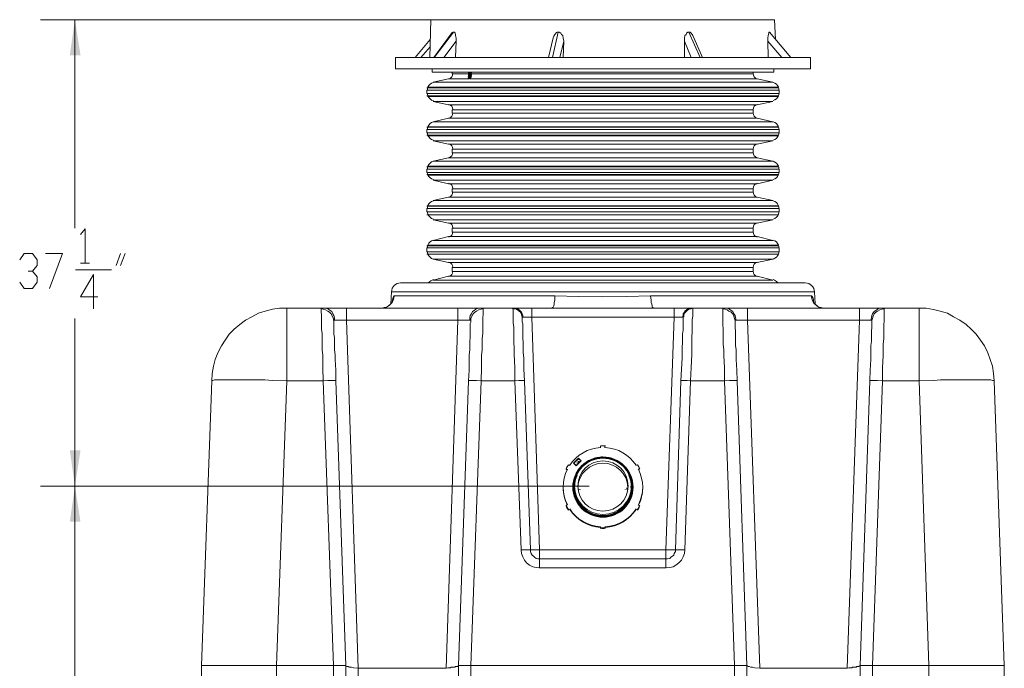
# Model space of a CAD drawing. Units: inches. Extents: x 6 to 29.9, y 6.5 to 21.
# Drawn here: x 22.4 to 25.9, y 9 to 11.3 of the extents above; entities that cross this region are included whole.
import ezdxf

# ---------------------------------------------------------------- set-up
doc = ezdxf.new("R2010")
doc.units = ezdxf.units.IN
doc.header["$MEASUREMENT"] = 0
doc.layers.add('PDF3_0', color=7, linetype='Continuous')

msp = doc.modelspace()

# ---------------------------------------------------------------- linework, layer by layer
at = {"layer": 'PDF3_0', "lineweight": 20}
for points in [[(23.9294, 11.3101), (22.4312, 11.3101)], [(22.5557, 11.3101), (22.5557, 10.5549)], [(25.0908, 11.3101), (23.8457, 11.3101), (23.8416, 11.1734)], [(25.0949, 11.2387), (25.0909, 11.3101)], [(23.9233, 11.2632), (23.8559, 11.1734)], [(23.9274, 11.2652), (23.858, 11.1734)], [(23.9355, 11.1734), (23.9376, 11.2326), (23.9376, 11.2428), (23.9355, 11.253), (23.9355, 11.2571), (23.9335, 11.2611), (23.9314, 11.2652), (23.9274, 11.2652), (23.9253, 11.2652), (23.9233, 11.2632)], [(24.2887, 11.2448), (24.2723, 11.1734)], [(24.307, 11.2652), (24.2866, 11.1734)], [(24.3254, 11.1734), (24.3274, 11.2326), (24.3254, 11.2428), (24.3234, 11.253), (24.3193, 11.2571), (24.3172, 11.2611), (24.3111, 11.2652), (24.307, 11.2652), (24.3029, 11.2652), (24.3009, 11.2632), (24.2948, 11.2571), (24.2907, 11.2509), (24.2887, 11.2448)], [(24.7643, 11.1734), (24.7643, 11.2326), (24.7643, 11.2428), (24.7663, 11.253), (24.7704, 11.2571), (24.7724, 11.2611), (24.7765, 11.2652), (24.7806, 11.2652), (24.7847, 11.2652), (24.7888, 11.2611), (24.7928, 11.2571), (24.7949, 11.253)], [(24.7806, 11.2652), (24.8214, 11.1734)], [(24.8296, 11.1734), (24.7949, 11.253)], [(25.15, 11.1734), (25.0725, 11.2652), (25.0704, 11.2652), (25.0704, 11.2611), (25.0684, 11.253), (25.0664, 11.2428), (25.0664, 11.2326), (25.0684, 11.1734)], [(25.15, 11.1734), (25.0725, 11.2652)], [(23.8437, 11.2387), (23.7886, 11.1734)], [(23.8437, 11.2122), (23.809, 11.1734)], [(23.9376, 11.2326), (23.8927, 11.1734)], [(24.3274, 11.2326), (24.3132, 11.1734)], [(24.7888, 11.1734), (24.7643, 11.2326)], [(25.1174, 11.1734), (25.0664, 11.2326)], [(25.2214, 11.1734), (23.7171, 11.1734), (23.7171, 11.1325)], [(25.2215, 11.1325), (25.2215, 11.1734)], [(23.7171, 11.1325), (25.2214, 11.1325)], [(23.8498, 11.1325), (23.8498, 11.1203), (25.0888, 11.1203)], [(25.0888, 11.1203), (25.0888, 11.1325)], [(23.9233, 11.1203), (23.9233, 11.1142), (23.9804, 11.1142)], [(23.9825, 11.1121), (23.9845, 11.1121), (23.9866, 11.1142), (23.9886, 11.1142), (23.9906, 11.1142), (23.9927, 11.1162), (23.9906, 11.1183), (23.9927, 11.1203), (23.9906, 11.1203), (23.9866, 11.1203), (23.9825, 11.1183), (23.9804, 11.1183), (23.9825, 11.1183), (23.9845, 11.1203), (23.9886, 11.1203), (23.9906, 11.1203)], [(23.9845, 11.1203), (23.9825, 11.1203), (23.9804, 11.1183), (23.9825, 11.1162), (23.9845, 11.1183), (23.9866, 11.1183), (23.9886, 11.1183), (23.9906, 11.1183), (23.9886, 11.1162), (23.9866, 11.1162), (23.9845, 11.1162), (23.9825, 11.1162), (23.9804, 11.1142), (23.9825, 11.1121), (23.9825, 11.1101), (23.9845, 11.1121), (23.9866, 11.1121), (23.9886, 11.1121), (23.9906, 11.1121)], [(23.9804, 11.1183), (23.9804, 11.1183)], [(23.9804, 11.1142), (23.9804, 11.1142)], [(23.9927, 11.1121), (23.9927, 11.1101), (23.9906, 11.1101), (23.9866, 11.1101), (23.9825, 11.1101), (23.9804, 11.1101), (23.9825, 11.1101), (23.9866, 11.1101), (23.9906, 11.1121), (23.9927, 11.1121), (23.9906, 11.1121), (23.9906, 11.1142), (25.0132, 11.1142)], [(23.9804, 11.1101), (23.9804, 11.1101)], [(23.9825, 11.1101), (23.9804, 11.1101)], [(23.9906, 11.1081), (23.9886, 11.1081), (23.9866, 11.1081), (23.9845, 11.106), (23.9825, 11.106), (23.9804, 11.106), (23.9804, 11.104), (23.9825, 11.104), (23.9825, 11.1019), (23.9845, 11.1019), (23.9866, 11.1019), (23.9886, 11.104), (23.9906, 11.104)], [(23.9804, 11.1081), (23.9825, 11.1081), (23.9825, 11.106)], [(23.9927, 11.1081), (23.9906, 11.106), (23.9866, 11.106), (23.9825, 11.106), (23.9804, 11.106)], [(23.9927, 11.106), (23.9906, 11.106), (23.9866, 11.106), (23.9825, 11.106), (23.9825, 11.104), (23.9804, 11.104)], [(23.9825, 11.1019), (23.9804, 11.0999), (23.9825, 11.0978), (23.9804, 11.0958), (23.9825, 11.0958), (23.9845, 11.0978), (23.9906, 11.0978), (23.9845, 11.0958), (23.9825, 11.0958), (23.9804, 11.0958)], [(23.9906, 11.1019), (23.9886, 11.0999), (23.9866, 11.0999), (23.9845, 11.0999), (23.9825, 11.0999), (23.9825, 11.0978), (23.9845, 11.0978), (23.9866, 11.0978), (23.9886, 11.0999), (23.9906, 11.0999), (23.9906, 11.1019), (23.9927, 11.1019), (23.9906, 11.1019), (23.9866, 11.1019), (23.9825, 11.1019), (23.9825, 11.0999), (23.9804, 11.0999), (23.9825, 11.0999), (23.9866, 11.1019), (23.9906, 11.1019), (23.9927, 11.1019)], [(23.9804, 11.0999), (23.9804, 11.0999)], [(23.9825, 11.1203), (23.9825, 11.1203)], [(23.9825, 11.1162), (23.9825, 11.1162)], [(23.9825, 11.104), (23.9845, 11.104), (23.9866, 11.104), (23.9886, 11.104), (23.9906, 11.106), (23.9927, 11.106), (23.9927, 11.1081), (23.9906, 11.1081), (23.9906, 11.1101), (23.9886, 11.1101), (23.9866, 11.1081), (23.9845, 11.1081), (23.9825, 11.1081)], [(23.9906, 11.1183), (23.9906, 11.1183)], [(23.9906, 11.1101), (23.9927, 11.1121)], [(23.9927, 11.104), (23.9906, 11.104), (23.9906, 11.106)], [(23.9906, 11.0999), (23.9906, 11.0999)], [(23.9927, 11.1203), (23.9927, 11.1203)], [(23.9927, 11.1162), (23.9927, 11.1162)], [(23.9927, 11.1121), (23.9927, 11.1121)], [(23.9927, 11.1019), (23.9927, 11.1019)], [(25.0133, 11.1142), (25.0133, 11.1203)], [(23.8314, 11.0631), (25.1051, 11.0631)], [(23.9804, 11.0958), (23.909, 11.0958), (23.8539, 11.0836)], [(23.8539, 11.0836), (25.0847, 11.0836)], [(23.9804, 11.0958), (23.9804, 11.0958)], [(23.9866, 11.0958), (25.0275, 11.0958)], [(25.0847, 11.0836), (25.0276, 11.0958)], [(25.1071, 11.055), (23.8314, 11.055), (23.8314, 11.0427), (25.1071, 11.0427)], [(23.8335, 11.0325), (23.8335, 11.0325)], [(25.1051, 11.0325), (23.8335, 11.0325)], [(25.1072, 11.0427), (25.1072, 11.055)], [(25.0847, 11.0142), (23.8539, 11.0142), (23.909, 11.0019)], [(23.909, 11.0019), (25.0275, 11.0019)], [(25.0276, 11.0019), (25.0847, 11.0142)], [(25.0132, 10.9835), (23.9233, 10.9835), (23.9233, 10.9713)], [(23.9233, 10.9713), (25.0132, 10.9713)], [(25.0133, 10.9713), (25.0133, 10.9835)], [(23.8314, 10.9203), (25.1051, 10.9203)], [(25.0275, 10.9529), (23.909, 10.9529), (23.8539, 10.9407)], [(23.8539, 10.9407), (25.0847, 10.9407)], [(25.0847, 10.9407), (25.0276, 10.9529)], [(25.1071, 10.9121), (23.8314, 10.9121), (23.8314, 10.8999)], [(23.8314, 10.8999), (25.1071, 10.8999)], [(23.8335, 10.8896), (23.8335, 10.8896)], [(25.1051, 10.8896), (23.8335, 10.8896)], [(25.1072, 10.8999), (25.1072, 10.9121)], [(25.0847, 10.8713), (23.8539, 10.8713), (23.909, 10.859)], [(23.909, 10.859), (25.0275, 10.859)], [(25.0276, 10.859), (25.0847, 10.8713)], [(25.0132, 10.8407), (23.9233, 10.8407), (23.9233, 10.8284), (25.0132, 10.8284)], [(25.0133, 10.8284), (25.0133, 10.8407)], [(23.8314, 10.7774), (25.1051, 10.7774)], [(25.0275, 10.81), (23.909, 10.81), (23.8539, 10.7978)], [(23.8539, 10.7978), (25.0847, 10.7978)], [(25.0847, 10.7978), (25.0276, 10.81)], [(25.1071, 10.7692), (23.8314, 10.7692), (23.8314, 10.757), (25.1071, 10.757)], [(23.8335, 10.7468), (23.8335, 10.7468)], [(25.1051, 10.7468), (23.8335, 10.7468)], [(25.1072, 10.757), (25.1072, 10.7692)], [(25.0847, 10.7284), (23.8539, 10.7284), (23.909, 10.7161)], [(23.909, 10.7161), (25.0275, 10.7161)], [(25.0276, 10.7161), (25.0847, 10.7284)], [(25.0132, 10.6978), (23.9233, 10.6978), (23.9233, 10.6855)], [(23.9233, 10.6855), (25.0132, 10.6855)], [(25.0133, 10.6855), (25.0133, 10.6978)], [(23.8314, 10.6345), (25.1051, 10.6345)], [(23.8335, 10.6345), (23.8335, 10.6345)], [(25.0275, 10.6672), (23.909, 10.6672), (23.8539, 10.6549)], [(23.8539, 10.6549), (25.0847, 10.6549)], [(25.0847, 10.6549), (25.0276, 10.6672)], [(25.1051, 10.6345), (25.1051, 10.6345)], [(25.1071, 10.6263), (23.8314, 10.6263), (23.8314, 10.6141)], [(23.8314, 10.6141), (25.1071, 10.6141)], [(23.8314, 10.6039), (25.1051, 10.6039)], [(23.8335, 10.6039), (23.8335, 10.6039)], [(25.1051, 10.6039), (23.8335, 10.6039)], [(25.1072, 10.6141), (25.1072, 10.6263)], [(25.0847, 10.5855), (23.8539, 10.5855), (23.909, 10.5733)], [(23.909, 10.5733), (25.0275, 10.5733)], [(25.0276, 10.5733), (25.0847, 10.5855)], [(22.5761, 10.5324), (22.5924, 10.5528), (22.5924, 10.4283)], [(25.0132, 10.5549), (23.9233, 10.5549), (23.9233, 10.5406)], [(23.9233, 10.5406), (25.0132, 10.5406)], [(25.0133, 10.5406), (25.0133, 10.5549)], [(23.8314, 10.4916), (25.1051, 10.4916)], [(23.8335, 10.4916), (23.8335, 10.4916)], [(25.0275, 10.5243), (23.909, 10.5243), (23.8539, 10.51)], [(23.8539, 10.51), (25.0847, 10.51)], [(25.0847, 10.51), (25.0276, 10.5243)], [(25.1051, 10.4916), (25.1051, 10.4916)], [(22.3556, 10.4406), (22.372, 10.463), (22.4026, 10.463), (22.4189, 10.4406), (22.4189, 10.4202), (22.4026, 10.3998), (22.3863, 10.3998)], [(22.4495, 10.463), (22.5108, 10.463), (22.4638, 10.3365)], [(22.7047, 10.4202), (22.721, 10.463)], [(22.7373, 10.463), (22.721, 10.4202)], [(25.1071, 10.4834), (23.8314, 10.4834), (23.8314, 10.4692)], [(23.8314, 10.4692), (25.1071, 10.4692)], [(23.8314, 10.461), (25.1051, 10.461)], [(23.8335, 10.461), (23.8335, 10.461)], [(25.1072, 10.4692), (25.1072, 10.4834)], [(22.5761, 10.4283), (22.6088, 10.4283)], [(25.0847, 10.4426), (23.8539, 10.4426), (23.909, 10.4304)], [(23.909, 10.4304), (25.0275, 10.4304)], [(25.0276, 10.4304), (25.0847, 10.4426)], [(22.4026, 10.3998), (22.4189, 10.3793), (22.4189, 10.3589), (22.4026, 10.3365), (22.372, 10.3365), (22.3556, 10.3589)], [(22.5577, 10.4038), (22.6884, 10.4038)], [(22.6394, 10.3059), (22.5761, 10.3059), (22.623, 10.3875), (22.623, 10.263)], [(25.0132, 10.412), (23.9233, 10.412), (23.9233, 10.3977), (25.0132, 10.3977)], [(25.0133, 10.3977), (25.0133, 10.412)], [(23.7355, 10.3569), (23.7375, 10.3569), (23.7396, 10.3569), (23.7437, 10.3569), (23.7498, 10.3569), (23.7579, 10.3569), (23.7682, 10.3569), (23.7784, 10.3569), (23.7926, 10.3569), (23.8069, 10.3569), (23.8233, 10.3569), (23.8396, 10.3569), (23.86, 10.3569), (23.8804, 10.3569), (23.9029, 10.3569), (23.9253, 10.3569), (23.9498, 10.3569), (23.9763, 10.3569), (24.0049, 10.3569), (24.0315, 10.3569), (24.0621, 10.3569), (24.0927, 10.3569), (24.1233, 10.3569), (24.156, 10.3569), (24.1886, 10.3569), (24.256, 10.3569), (24.3254, 10.3569), (24.4683, 10.3569), (24.6111, 10.3569), (24.6805, 10.3569), (24.7499, 10.3569), (24.7826, 10.3569), (24.8132, 10.3569), (24.8459, 10.3569), (24.8765, 10.3569), (24.9051, 10.3569), (24.9336, 10.3569), (24.9602, 10.3569), (24.9867, 10.3569), (25.0112, 10.3569), (25.0357, 10.3569), (25.0581, 10.3569), (25.0786, 10.3569), (25.0969, 10.3569), (25.1153, 10.3569), (25.1316, 10.3569), (25.1459, 10.3569), (25.1582, 10.3569), (25.1704, 10.3569), (25.1786, 10.3569), (25.1867, 10.3569), (25.1929, 10.3569), (25.199, 10.3569), (25.201, 10.3569)], [(25.0275, 10.3814), (23.909, 10.3814), (23.8539, 10.3671)], [(23.8539, 10.3671), (25.0847, 10.3671)], [(25.0847, 10.3671), (25.0276, 10.3814)], [(25.2357, 10.3242), (23.7028, 10.3242), (23.7008, 10.2814)], [(24.2948, 10.3099), (23.7131, 10.3099), (23.711, 10.3018), (23.709, 10.2936), (23.7049, 10.2855), (23.6988, 10.2793), (23.6927, 10.2732), (23.6845, 10.2691), (23.6763, 10.2671), (23.6682, 10.265)], [(23.7049, 10.2895), (23.7049, 10.2875), (23.7028, 10.2834), (23.7008, 10.2814), (23.6947, 10.2752), (23.6885, 10.2712), (23.6845, 10.2691)], [(23.713, 10.3099), (23.711, 10.3099), (23.711, 10.3079), (23.709, 10.3038), (23.7069, 10.2957), (23.7049, 10.2916), (23.7049, 10.2875)], [(24.652, 10.265), (24.65, 10.2671), (24.6479, 10.2691), (24.6479, 10.2732), (24.6459, 10.2793), (24.6438, 10.2854), (24.6438, 10.2936), (24.6418, 10.3099), (24.5561, 10.3079), (24.4683, 10.3059), (24.3805, 10.3079), (24.2948, 10.3099), (24.2948, 10.2936), (24.2928, 10.2854), (24.2928, 10.2793), (24.2907, 10.2732), (24.2887, 10.2691), (24.2866, 10.2671), (24.2846, 10.265)], [(25.2684, 10.265), (25.2603, 10.2671), (25.2521, 10.2691), (25.2439, 10.2732), (25.2378, 10.2793), (25.2317, 10.2854), (25.2276, 10.2936), (25.2256, 10.3018), (25.2235, 10.3099), (24.6418, 10.3099)], [(25.2337, 10.2875), (25.2317, 10.2916), (25.2317, 10.2957), (25.2297, 10.3038), (25.2276, 10.3079), (25.2256, 10.3099), (25.2235, 10.3099)], [(25.2521, 10.2691), (25.248, 10.2712), (25.2439, 10.2752), (25.2358, 10.2814), (25.2337, 10.2834), (25.2337, 10.2875), (25.2317, 10.2895)], [(23.3232, 10.265), (23.4558, 10.265), (23.3232, 10.265), (23.4558, 10.265), (23.4538, 10.265)], [(23.5395, 10.2222), (23.5395, 10.2385), (23.5395, 10.2467), (23.5395, 10.2528), (23.5395, 10.2589), (23.5395, 10.263), (23.5395, 10.265), (23.513, 10.265), (23.5008, 10.265), (23.4905, 10.265), (23.4783, 10.265), (23.4701, 10.265), (23.462, 10.265), (23.4559, 10.265), (23.4599, 10.265), (23.4538, 10.265), (23.4518, 10.265), (23.4497, 10.265), (23.4477, 10.263), (23.4559, 10.261), (23.464, 10.2589), (23.4722, 10.2548), (23.4783, 10.2508), (23.4844, 10.2446), (23.4885, 10.2365), (23.4926, 10.2283), (23.4926, 10.2201)], [(23.4477, 10.263), (23.4477, 10.2569), (23.4477, 10.2508), (23.4497, 10.2426), (23.4497, 10.2303), (23.4497, 10.2181), (23.4497, 10.2058), (23.4497, 10.1895), (23.4518, 10.1732), (23.4518, 10.1548), (23.4518, 10.1344), (23.4518, 10.114), (23.4538, 10.0936), (23.4538, 10.0487), (23.4559, 10.0017)], [(23.4599, 10.265), (23.4661, 10.265), (23.4742, 10.261), (23.4803, 10.2569), (23.4865, 10.2528), (23.4906, 10.2446), (23.4946, 10.2385), (23.4967, 10.2303), (23.4967, 10.2222), (23.4946, 10.2222), (23.4946, 10.2201), (23.4946, 10.2181)], [(23.462, 10.265), (23.7192, 10.265)], [(23.5395, 10.265), (23.9437, 10.265)], [(24.1478, 10.265), (24.0274, 10.265), (24.0294, 10.265), (24.0233, 10.265), (24.0274, 10.265), (24.0213, 10.265), (24.0131, 10.265), (24.0049, 10.265), (23.9947, 10.265), (23.9825, 10.265), (23.9702, 10.265), (23.9437, 10.265), (23.9437, 10.263), (23.9437, 10.2589), (23.9437, 10.2528), (23.9437, 10.2467), (23.9437, 10.2385), (23.9437, 10.2222)], [(23.9866, 10.2222), (23.9866, 10.2303), (23.9886, 10.2385), (23.9927, 10.2446), (23.9968, 10.2528), (24.0029, 10.2569), (24.009, 10.261), (24.0172, 10.265), (24.0233, 10.265)], [(24.0294, 10.265), (24.0315, 10.265), (24.0335, 10.265), (24.0356, 10.263), (24.0274, 10.261), (24.0192, 10.2589), (24.0111, 10.2548), (24.0049, 10.2508), (23.9988, 10.2446), (23.9947, 10.2365), (23.9906, 10.2283), (23.9906, 10.2201)], [(24.0274, 10.0017), (24.0294, 10.0487), (24.0294, 10.0936), (24.0315, 10.114), (24.0315, 10.1344), (24.0315, 10.1548), (24.0335, 10.1732), (24.0335, 10.1895), (24.0335, 10.2058), (24.0335, 10.2181), (24.0335, 10.2303), (24.0356, 10.2426), (24.0356, 10.2507), (24.0356, 10.2569), (24.0356, 10.263)], [(24.1417, 10.265), (24.1437, 10.261), (24.1437, 10.2548), (24.1437, 10.2467), (24.1437, 10.2365), (24.1437, 10.2242), (24.1437, 10.212), (24.1458, 10.1956), (24.1458, 10.1793), (24.1458, 10.1609), (24.1458, 10.1405), (24.1478, 10.1201), (24.1478, 10.0977), (24.1499, 10.0507), (24.1499, 10.0017)], [(24.1458, 10.265), (24.1437, 10.265), (24.1417, 10.265), (24.1478, 10.263), (24.1539, 10.263), (24.1601, 10.2589), (24.1662, 10.2548), (24.1703, 10.2508), (24.1723, 10.2467), (24.1744, 10.2405), (24.1764, 10.2344)], [(24.1478, 10.265), (24.1519, 10.265), (24.158, 10.265), (24.1641, 10.265), (24.1723, 10.265), (24.1907, 10.265), (24.2111, 10.265), (24.2111, 10.263), (24.2111, 10.261), (24.2111, 10.2569), (24.2111, 10.2508), (24.2111, 10.2446), (24.2111, 10.2324)], [(24.1784, 10.2324), (24.1784, 10.2385), (24.1764, 10.2446), (24.1744, 10.2507), (24.1703, 10.2548), (24.1662, 10.2589), (24.1601, 10.263), (24.156, 10.265), (24.1499, 10.265)], [(24.7275, 10.265), (24.652, 10.265), (24.4683, 10.265), (24.2846, 10.265), (24.2111, 10.265)], [(24.7622, 10.2344), (24.7622, 10.2405), (24.7643, 10.2467), (24.7683, 10.2508), (24.7724, 10.2548), (24.7765, 10.2589), (24.7826, 10.263), (24.7888, 10.263), (24.7949, 10.265), (24.7908, 10.265), (24.7847, 10.265), (24.7806, 10.265), (24.7724, 10.265), (24.7643, 10.265), (24.7459, 10.265), (24.7275, 10.265), (24.7275, 10.263), (24.7275, 10.261), (24.7275, 10.2569), (24.7275, 10.2508), (24.7275, 10.2446), (24.7275, 10.2324)], [(24.7867, 10.265), (24.7826, 10.265), (24.7765, 10.263), (24.7724, 10.2589), (24.7663, 10.2548), (24.7643, 10.2508), (24.7602, 10.2446), (24.7602, 10.2385), (24.7581, 10.2324)], [(24.7867, 10.0017), (24.7888, 10.0507), (24.7908, 10.0977), (24.7908, 10.1201), (24.7908, 10.1405), (24.7908, 10.1609), (24.7928, 10.1793), (24.7928, 10.1956), (24.7928, 10.212), (24.7928, 10.2242), (24.7949, 10.2365), (24.7949, 10.2467), (24.7949, 10.2548), (24.7949, 10.2609), (24.7949, 10.265)], [(24.9929, 10.2222), (24.9929, 10.2385), (24.9929, 10.2467), (24.9929, 10.2528), (24.9929, 10.2589), (24.9929, 10.263), (24.9929, 10.265), (24.9684, 10.265), (24.9561, 10.265), (24.9439, 10.265), (24.9337, 10.265), (24.9235, 10.265), (24.9173, 10.265), (24.9112, 10.265), (24.9133, 10.265), (24.9092, 10.265), (24.9112, 10.265), (24.7908, 10.265)], [(24.9092, 10.265), (24.9051, 10.265), (24.9031, 10.265), (24.9031, 10.263), (24.9031, 10.2569), (24.9031, 10.2508), (24.9031, 10.2426), (24.9031, 10.2303), (24.9031, 10.2181), (24.9031, 10.2058), (24.9051, 10.1895), (24.9051, 10.1732), (24.9051, 10.1548), (24.9051, 10.1344), (24.9071, 10.114), (24.9071, 10.0936), (24.9092, 10.0487), (24.9092, 10.0017)], [(24.9031, 10.263), (24.9112, 10.261), (24.9194, 10.2589), (24.9255, 10.2548), (24.9337, 10.2507), (24.9398, 10.2446), (24.9439, 10.2365), (24.9459, 10.2283), (24.948, 10.2201), (24.948, 10.2181)], [(24.9133, 10.265), (24.9214, 10.265), (24.9276, 10.261), (24.9337, 10.2569), (24.9398, 10.2528), (24.9439, 10.2446), (24.948, 10.2385), (24.95, 10.2303), (24.952, 10.2222), (24.948, 10.2222), (24.948, 10.2201)], [(24.9929, 10.265), (25.3991, 10.265)], [(25.2378, 10.265), (25.4746, 10.265)], [(25.4807, 10.265), (25.6154, 10.265), (25.4807, 10.265), (25.4746, 10.265), (25.4685, 10.265), (25.4583, 10.265), (25.4481, 10.265), (25.4358, 10.265), (25.4236, 10.265), (25.3991, 10.265), (25.3991, 10.263), (25.3991, 10.2589), (25.3991, 10.2528), (25.3991, 10.2467), (25.3991, 10.2385), (25.3991, 10.2222)], [(25.4889, 10.263), (25.4889, 10.2569), (25.4889, 10.2507), (25.4889, 10.2426), (25.4889, 10.2303), (25.4889, 10.2181), (25.4868, 10.2058), (25.4868, 10.1895), (25.4868, 10.1732), (25.4868, 10.1548), (25.4848, 10.1344), (25.4848, 10.114), (25.4848, 10.0936), (25.4828, 10.0487), (25.4828, 10.0017), (25.4644, 10.0038), (25.4562, 10.0038), (25.4501, 10.0038), (25.444, 10.0038), (25.4399, 10.0038), (25.4379, 10.0038), (25.4358, 10.0017), (25.4011, 8.971), (25.4011, 8.1178)], [(25.4399, 10.2222), (25.4419, 10.2303), (25.444, 10.2385), (25.446, 10.2446), (25.4521, 10.2528), (25.4583, 10.2569), (25.4644, 10.261), (25.4705, 10.265), (25.4787, 10.265)], [(25.4828, 10.265), (25.4848, 10.265), (25.4889, 10.265), (25.4889, 10.263), (25.4807, 10.261), (25.4726, 10.2589), (25.4644, 10.2548), (25.4583, 10.2508), (25.4521, 10.2446), (25.4481, 10.2365), (25.446, 10.2283), (25.444, 10.2201)], [(25.6154, 10.265), (25.4807, 10.265), (25.4828, 10.265), (25.4787, 10.265), (25.4807, 10.265)], [(22.5557, 10.2283), (22.5557, 9.62), (22.5557, 8.3484)], [(23.5008, 10.0017), (23.5008, 10.0405), (23.4987, 10.0793), (23.4987, 10.0956), (23.4967, 10.114), (23.4967, 10.1303), (23.4967, 10.1446), (23.4967, 10.1589), (23.4946, 10.1711), (23.4946, 10.1834), (23.4946, 10.1936), (23.4946, 10.2018), (23.4946, 10.2099), (23.4946, 10.214), (23.4946, 10.2181), (23.4926, 10.2201)], [(23.5824, 8.9607), (23.5395, 10.2221), (23.5253, 10.2221), (23.515, 10.2221), (23.5048, 10.2221), (23.5008, 10.2221), (23.4967, 10.2221)], [(23.5395, 10.2222), (23.9437, 10.2222)], [(23.9906, 10.2201), (23.9886, 10.2222), (23.9866, 10.2222), (23.9825, 10.2222), (23.9784, 10.2222), (23.9682, 10.2222), (23.958, 10.2222), (23.9437, 10.2222), (23.9008, 8.9608)], [(23.9825, 10.0017), (23.9845, 10.0405), (23.9845, 10.0793), (23.9845, 10.0956), (23.9866, 10.114), (23.9866, 10.1303), (23.9866, 10.1446), (23.9886, 10.1589), (23.9886, 10.1711), (23.9886, 10.1834), (23.9886, 10.1936), (23.9886, 10.2018), (23.9886, 10.2099), (23.9906, 10.214), (23.9906, 10.2181)], [(24.1764, 10.2344), (24.1764, 10.2324), (24.1764, 10.2283), (24.1764, 10.2222), (24.1764, 10.216), (24.1784, 10.2079), (24.1784, 10.1977), (24.1784, 10.1854), (24.1784, 10.1711), (24.1784, 10.1569), (24.1805, 10.1405), (24.1805, 10.1222), (24.1805, 10.1038), (24.1825, 10.0854), (24.1825, 10.0446), (24.1846, 10.0017)], [(24.1764, 10.2324), (24.1764, 10.2324)], [(24.1764, 10.2324), (24.1784, 10.2324), (24.1846, 10.2324), (24.1927, 10.2324), (24.2009, 10.2324), (24.2111, 10.2324), (24.2397, 9.3894)], [(24.7275, 10.2324), (24.2111, 10.2324)], [(24.7602, 10.2324), (24.7581, 10.2324), (24.7541, 10.2324), (24.7459, 10.2324), (24.7377, 10.2324), (24.7275, 10.2324), (24.6969, 9.3894)], [(24.7622, 10.2344), (24.7602, 10.2324), (24.7602, 10.2283), (24.7602, 10.2222), (24.7602, 10.216), (24.7602, 10.2079), (24.7602, 10.1977), (24.7602, 10.1854), (24.7581, 10.1711), (24.7581, 10.1569), (24.7581, 10.1405), (24.7561, 10.1222), (24.7561, 10.1038), (24.7561, 10.0854), (24.7541, 10.0446), (24.752, 10.0017)], [(24.7602, 10.2324), (24.7602, 10.2324)], [(24.9561, 10.0017), (24.9541, 10.0405), (24.952, 10.0793), (24.952, 10.0956), (24.952, 10.114), (24.95, 10.1303), (24.95, 10.1446), (24.95, 10.1589), (24.95, 10.1711), (24.95, 10.1834), (24.948, 10.1936), (24.948, 10.2018), (24.948, 10.2099), (24.948, 10.214), (24.948, 10.2181), (24.948, 10.2201)], [(25.0378, 8.9607), (24.9929, 10.2221), (24.9806, 10.2221), (24.9684, 10.2221), (24.9582, 10.2221), (24.9541, 10.2221), (24.9521, 10.2221)], [(25.3991, 10.2222), (24.9929, 10.2222)], [(25.444, 10.2201), (25.4419, 10.2222), (25.4399, 10.2222), (25.4379, 10.2222), (25.4338, 10.2222), (25.4236, 10.2222), (25.4113, 10.2222), (25.3991, 10.2222), (25.3542, 8.9608)], [(25.4358, 10.0017), (25.4379, 10.0405), (25.4399, 10.0793), (25.4399, 10.0956), (25.4399, 10.114), (25.4399, 10.1303), (25.4419, 10.1446), (25.4419, 10.1589), (25.4419, 10.1711), (25.4419, 10.1834), (25.444, 10.1936), (25.444, 10.2018), (25.444, 10.2099), (25.444, 10.214), (25.444, 10.2181)], [(23.1068, 10.1589), (23.1068, 10.1589)], [(25.8298, 10.1589), (25.8318, 10.1589)], [(25.8318, 10.1589), (25.8318, 10.1589)], [(23.015, 8.9709), (23.0517, 10.0017)], [(23.3232, 10.0017), (23.2864, 8.971)], [(23.2864, 8.9709), (23.4926, 8.9709), (23.4558, 10.0017), (23.3232, 10.0017)], [(23.4559, 10.0017), (23.4722, 10.0038), (23.4803, 10.0038), (23.4885, 10.0038), (23.4926, 10.0038), (23.4987, 10.0038), (23.5008, 10.0038), (23.5008, 10.0017), (23.5375, 8.971)], [(24.9092, 10.0017), (24.7867, 10.0017), (24.7663, 9.3894), (24.7643, 9.3771), (24.7602, 9.3649), (24.7541, 9.3526), (24.7439, 9.3424), (24.7336, 9.3343), (24.7234, 9.3282), (24.7112, 9.3261), (24.6969, 9.3241), (24.2397, 9.3241), (24.2275, 9.3261), (24.2152, 9.3282), (24.203, 9.3343), (24.1928, 9.3424), (24.1846, 9.3526), (24.1785, 9.3649), (24.1744, 9.3771), (24.1723, 9.3894), (24.1499, 10.0017), (24.0274, 10.0017)], [(24.207, 9.3894), (24.1846, 10.0017), (24.1846, 10.0037), (24.1825, 10.0037), (24.1784, 10.0037), (24.1744, 10.0037), (24.1703, 10.0037), (24.1641, 10.0037), (24.1499, 10.0017)], [(24.7316, 9.3894), (24.752, 10.0017), (24.7541, 10.0037), (24.7561, 10.0037), (24.7581, 10.0037), (24.7622, 10.0037), (24.7683, 10.0037), (24.7745, 10.0037), (24.7867, 10.0017)], [(25.0378, 8.9607), (25.0194, 8.9627), (25.0112, 8.9648), (25.0051, 8.9648), (24.999, 8.9668), (24.9949, 8.9668), (24.9929, 8.9688), (24.9908, 8.9709), (24.9561, 10.0016), (24.9541, 10.0037), (24.9521, 10.0037), (24.948, 10.0037), (24.9418, 10.0037), (24.9357, 10.0037), (24.9276, 10.0037), (24.9092, 10.0016), (24.9459, 8.9709), (24.9643, 8.9709), (24.9704, 8.9709), (24.9786, 8.9709), (24.9847, 8.9709), (24.9888, 8.9709), (24.9908, 8.9709), (24.9908, 8.1177)], [(25.8869, 10.0017), (25.9237, 8.971)], [(24.4601, 9.7588), (24.4601, 9.7649)], [(24.4765, 9.7649), (24.4765, 9.7588)], [(24.4336, 9.718), (24.4254, 9.716), (24.4193, 9.7119), (24.405, 9.7037), (24.3907, 9.6915), (24.3805, 9.6792), (24.3724, 9.6649), (24.3662, 9.6486), (24.3621, 9.6323), (24.3601, 9.6159), (24.3601, 9.6261), (24.3621, 9.6364), (24.3662, 9.6486), (24.3683, 9.6568), (24.3724, 9.667), (24.3785, 9.6772), (24.3846, 9.6853), (24.3928, 9.6935), (24.4009, 9.6996), (24.4091, 9.7057), (24.4173, 9.7119), (24.4275, 9.716), (24.4377, 9.72), (24.4479, 9.7221), (24.4581, 9.7241), (24.4683, 9.7241), (24.4785, 9.7241), (24.4907, 9.7221), (24.5009, 9.72), (24.5111, 9.716), (24.5193, 9.7119), (24.5295, 9.7057), (24.5377, 9.6996), (24.5458, 9.6935), (24.552, 9.6853), (24.5581, 9.6772), (24.5642, 9.667), (24.5683, 9.6568), (24.5724, 9.6486), (24.5744, 9.6384), (24.5765, 9.6261), (24.5765, 9.6159)], [(24.3621, 9.7037), (24.3723, 9.6935), (24.3907, 9.7119)], [(24.3642, 9.7037), (24.3805, 9.72)], [(24.3764, 9.7057), (24.3744, 9.7037), (24.3764, 9.7057)], [(24.3744, 9.7037), (24.3764, 9.7057)], [(24.3826, 9.7098), (24.3785, 9.7078), (24.3826, 9.7098)], [(24.3785, 9.7078), (24.3805, 9.7098), (24.3826, 9.7098)], [(24.3887, 9.7119), (24.3805, 9.72)], [(24.3907, 9.7119), (24.3907, 9.7119)], [(24.4315, 9.718), (24.4315, 9.718)], [(24.4683, 9.7241), (24.4683, 9.7241)], [(24.3397, 9.6813), (24.3356, 9.6833), (24.3356, 9.6813), (24.3397, 9.6792)], [(24.3458, 9.6976), (24.3479, 9.6955)], [(24.3621, 9.7037), (24.3621, 9.7037)], [(24.3723, 9.6935), (24.3723, 9.6935)], [(24.5887, 9.6955), (24.5928, 9.6976)], [(24.601, 9.6833), (24.5969, 9.6813)], [(24.5989, 9.6792), (24.601, 9.6813), (24.601, 9.6833)], [(24.3621, 9.6159), (24.3621, 9.6159)], [(24.3642, 9.6159), (24.3642, 9.6159)], [(24.3662, 9.62), (24.3662, 9.6159)], [(24.3826, 9.6098), (24.3826, 9.6078)], [(24.3866, 9.6098), (24.3866, 9.6078)], [(24.5459, 9.5404), (24.552, 9.5486), (24.5581, 9.5567), (24.5642, 9.5649), (24.5683, 9.5751), (24.5724, 9.5853), (24.5744, 9.5955), (24.5765, 9.6057), (24.5765, 9.6159)], [(24.5499, 9.6078), (24.5499, 9.6098)], [(24.5561, 9.6078), (24.5561, 9.6098), (24.5561, 9.6139)], [(24.5703, 9.6159), (24.5703, 9.62)], [(24.5724, 9.6159), (24.5724, 9.6159)], [(24.5765, 9.6159), (24.5765, 9.6159)], [(24.5765, 9.6159), (24.5765, 9.6159)], [(24.6132, 9.6139), (24.6132, 9.6159)], [(24.3458, 9.5343), (24.3458, 9.5343)], [(24.3479, 9.5363), (24.3479, 9.5363)], [(24.5887, 9.5363), (24.5887, 9.5363)], [(24.5928, 9.5343), (24.5928, 9.5343)], [(24.5969, 9.5527), (24.601, 9.5506)], [(24.601, 9.5506), (24.601, 9.5486)], [(24.4601, 9.4669), (24.4601, 9.469), (24.4601, 9.4731)], [(24.4765, 9.4731), (24.4765, 9.469)], [(24.4765, 9.469), (24.4765, 9.4669)], [(24.1723, 9.3894), (24.1846, 9.3894), (24.1907, 9.3894), (24.1968, 9.3894), (24.2009, 9.3894), (24.2029, 9.3894), (24.205, 9.3894), (24.207, 9.3894), (24.207, 9.3832), (24.2091, 9.3771), (24.2131, 9.371), (24.2172, 9.3669), (24.2213, 9.3628), (24.2274, 9.3587), (24.2335, 9.3567), (24.2397, 9.3567), (24.2397, 9.3547), (24.2397, 9.3506), (24.2397, 9.3465), (24.2397, 9.3424), (24.2397, 9.3363), (24.2397, 9.324)], [(24.2397, 9.3567), (24.2397, 9.3587), (24.2397, 9.3628), (24.2397, 9.3669), (24.2397, 9.371), (24.2397, 9.3771), (24.2397, 9.3894), (24.2274, 9.3894), (24.2213, 9.3894), (24.2152, 9.3894), (24.2111, 9.3894), (24.2091, 9.3894), (24.207, 9.3894)], [(24.7316, 9.3894), (24.7296, 9.3894), (24.7255, 9.3894), (24.7214, 9.3894), (24.7173, 9.3894), (24.7112, 9.3894), (24.6969, 9.3894), (24.6969, 9.3771), (24.6969, 9.371), (24.6969, 9.3669), (24.6969, 9.3628), (24.6969, 9.3587), (24.6969, 9.3567), (24.2397, 9.3567)], [(24.6969, 9.3894), (24.2397, 9.3894)], [(24.7663, 9.3894), (24.752, 9.3894), (24.7459, 9.3894), (24.7418, 9.3894), (24.7377, 9.3894), (24.7336, 9.3894), (24.7316, 9.3894), (24.7316, 9.3832), (24.7275, 9.3771), (24.7255, 9.371), (24.7214, 9.3669), (24.7153, 9.3628), (24.7112, 9.3587), (24.703, 9.3567), (24.6969, 9.3567), (24.6969, 9.3547), (24.6969, 9.3506), (24.6969, 9.3465), (24.6969, 9.3424), (24.6969, 9.3363), (24.6969, 9.324)], [(23.015, 8.1177), (23.015, 8.9709), (23.019, 8.9709), (23.0272, 8.9709), (23.0354, 8.9709), (23.0476, 8.9709), (23.0599, 8.9709), (23.0762, 8.9709), (23.0946, 8.9709), (23.115, 8.9709), (23.1354, 8.9709), (23.1578, 8.9709), (23.1823, 8.9709), (23.2089, 8.9709), (23.2334, 8.9709), (23.2864, 8.9709), (23.2864, 8.1177)], [(23.015, 8.9709), (23.015, 8.9709)], [(23.2864, 8.1177), (23.4926, 8.1177), (23.4926, 8.9709)], [(23.4926, 8.9709), (23.5089, 8.9709), (23.5171, 8.9709), (23.5232, 8.9709), (23.5293, 8.9709), (23.5334, 8.9709), (23.5355, 8.9709), (23.5375, 8.9709)], [(23.5375, 8.1177), (23.5375, 8.1197), (23.5416, 8.1197), (23.5457, 8.1197), (23.5497, 8.1197), (23.5579, 8.1197), (23.5661, 8.1197), (23.5824, 8.1177), (23.5824, 8.9607), (23.5661, 8.9627), (23.5579, 8.9648), (23.5497, 8.9648), (23.5457, 8.9668), (23.5416, 8.9668), (23.5375, 8.9688), (23.5375, 8.9709), (23.5375, 8.1177), (23.5355, 8.1177), (23.5334, 8.1177), (23.5293, 8.1177), (23.5232, 8.1177), (23.5171, 8.1177), (23.5089, 8.1177), (23.4926, 8.1177)], [(23.9008, 8.9607), (23.5824, 8.9607)], [(23.9008, 8.9607), (23.907, 8.9628), (23.911, 8.9628), (23.9172, 8.9628), (23.9192, 8.9648), (23.9233, 8.9648), (23.9253, 8.9648), (23.9294, 8.9648), (23.9335, 8.9648), (23.9335, 8.9668), (23.9355, 8.9668), (23.9376, 8.9668), (23.9396, 8.9668), (23.9417, 8.9668), (23.9437, 8.9689), (23.9457, 8.9689), (23.9457, 8.9709), (23.9457, 8.1177)], [(23.9008, 8.9607), (23.9008, 8.9607)], [(23.9457, 8.9709), (23.9457, 8.9709)], [(23.9906, 8.9709), (23.9906, 8.9709)], [(23.9907, 8.1177), (23.9907, 8.9709), (24.9459, 8.9709), (24.9459, 8.1177), (24.6418, 8.1177), (24.2948, 8.1177), (24.2846, 8.1177), (24.2723, 8.1157), (24.2621, 8.1095), (24.2519, 8.1054), (24.2417, 8.0973), (24.2335, 8.0912), (24.2172, 8.0748)], [(25.3542, 8.9607), (25.0378, 8.9607)], [(25.4011, 8.9709), (25.3991, 8.9689), (25.397, 8.9689), (25.397, 8.9668), (25.3929, 8.9668), (25.3909, 8.9668), (25.3889, 8.9668), (25.3868, 8.9648), (25.3827, 8.9648), (25.3787, 8.9648), (25.3766, 8.9648), (25.3725, 8.9648), (25.3725, 8.9628), (25.3664, 8.9628), (25.3603, 8.9628), (25.3542, 8.9607)], [(25.3542, 8.9607), (25.3542, 8.9607)], [(25.4011, 8.9709), (25.4032, 8.9709), (25.4072, 8.9709), (25.4134, 8.9709), (25.4215, 8.9709), (25.4277, 8.9709), (25.446, 8.9709), (25.446, 8.1177), (25.6501, 8.1177)], [(25.6501, 8.1177), (25.6501, 8.9709), (25.7032, 8.9709), (25.7297, 8.9709), (25.7542, 8.9709), (25.7787, 8.9709), (25.8012, 8.9709), (25.8236, 8.9709), (25.844, 8.9709), (25.8604, 8.9709), (25.8767, 8.9709), (25.891, 8.9709), (25.9012, 8.9709), (25.9114, 8.9709), (25.9175, 8.9709), (25.9216, 8.9709), (25.9237, 8.9709), (25.9237, 8.1177)], [(25.9237, 8.9709), (25.9237, 8.9709)]]:
    msp.add_lwpolyline(points, dxfattribs=at)
for points in [[(23.9804, 11.1142), (23.9825, 11.1142), (23.9866, 11.1142), (23.9906, 11.1162), (23.9927, 11.1162), (23.9906, 11.1162), (23.9866, 11.1162), (23.9825, 11.1142)], [(23.3232, 10.265), (23.2966, 10.265), (23.2721, 10.261), (23.2456, 10.2548), (23.2211, 10.2467), (23.1966, 10.2344), (23.1742, 10.2222), (23.1538, 10.2058), (23.1333, 10.1895), (23.115, 10.1711), (23.1007, 10.1487), (23.0864, 10.1283), (23.0742, 10.1038), (23.0639, 10.0793), (23.0578, 10.0548), (23.0537, 10.0283), (23.0517, 10.0017), (23.0517, 10.0038), (23.0558, 10.0038), (23.0619, 10.0058), (23.0721, 10.0058), (23.0823, 10.0058), (23.0966, 10.0058), (23.1129, 10.0058), (23.1313, 10.0058), (23.1497, 10.0058), (23.1721, 10.0058), (23.1946, 10.0058), (23.2191, 10.0058), (23.2436, 10.0058), (23.2701, 10.0038), (23.3232, 10.0017), (23.3232, 10.0548), (23.3232, 10.0793), (23.3232, 10.1038), (23.3232, 10.1283), (23.3232, 10.1487), (23.3232, 10.1711), (23.3232, 10.1895), (23.3232, 10.2058), (23.3232, 10.2222), (23.3232, 10.2344), (23.3232, 10.2467), (23.3232, 10.2548), (23.3232, 10.261)], [(24.1478, 10.265), (24.1499, 10.265), (24.1458, 10.265)], [(24.7867, 10.265), (24.7908, 10.265)], [(25.8869, 10.0017), (25.8849, 10.0283), (25.8808, 10.0548), (25.8726, 10.0793), (25.8645, 10.1038), (25.8522, 10.1283), (25.8379, 10.1487), (25.8216, 10.1711), (25.8032, 10.1895), (25.7849, 10.2058), (25.7624, 10.2222), (25.74, 10.2344), (25.7175, 10.2467), (25.691, 10.2548), (25.6665, 10.2609), (25.6399, 10.265), (25.6154, 10.265), (25.6154, 10.2609), (25.6154, 10.2548), (25.6154, 10.2467), (25.6154, 10.2344), (25.6154, 10.2222), (25.6154, 10.2058), (25.6154, 10.1895), (25.6154, 10.1711), (25.6154, 10.1487), (25.6154, 10.1283), (25.6154, 10.1038), (25.6154, 10.0793), (25.6154, 10.0548), (25.6154, 10.0017), (25.6685, 10.0038), (25.693, 10.0058), (25.7195, 10.0058), (25.742, 10.0058), (25.7665, 10.0058), (25.7869, 10.0058), (25.8073, 10.0058), (25.8257, 10.0058), (25.84, 10.0058), (25.8543, 10.0058), (25.8665, 10.0058), (25.8747, 10.0058), (25.8808, 10.0038), (25.8849, 10.0038)], [(23.9906, 10.2201), (23.9906, 10.2181)], [(25.444, 10.2201), (25.444, 10.2181)], [(23.9906, 8.9709), (24.0274, 10.0017), (24.0111, 10.0037), (24.0029, 10.0037), (23.9947, 10.0037), (23.9906, 10.0037), (23.9866, 10.0037), (23.9825, 10.0037), (23.9825, 10.0017), (23.9457, 8.9709), (23.9478, 8.9709), (23.9498, 8.9709), (23.9539, 8.9709), (23.96, 8.9709), (23.9662, 8.9709), (23.9743, 8.9709)], [(25.6154, 10.0017), (25.4828, 10.0017), (25.446, 8.9709), (25.6501, 8.9709)], [(24.3723, 9.6935), (24.3907, 9.7119), (24.3805, 9.7221), (24.3621, 9.7037)], [(24.3642, 9.7037), (24.3723, 9.6955), (24.3887, 9.7119), (24.3805, 9.72)], [(24.4397, 9.718), (24.4356, 9.718), (24.4315, 9.718), (24.4356, 9.718)], [(22.4312, 9.62), (24.4193, 9.62)], [(24.3479, 9.5363), (24.3458, 9.5343)], [(24.5928, 9.5343), (24.5887, 9.5363)]]:
    msp.add_lwpolyline(points, close=True, dxfattribs=at)
for points in [[(23.8335, 11.0652), (25.1051, 11.0652, 0.25543), (25.0857, 11.0829)], [(23.8314, 11.0346), (25.1051, 11.0346, -0.255392), (25.0857, 11.0169)], [(23.8335, 10.9223), (25.1051, 10.9223, 0.25543), (25.0857, 10.94)], [(23.8314, 10.8917), (25.1051, 10.8917, -0.255392), (25.0857, 10.874)], [(23.8335, 10.7794), (25.1051, 10.7794, 0.25543), (25.0857, 10.7971)], [(23.8314, 10.7488), (25.1051, 10.7488, -0.255392), (25.0857, 10.7311)], [(25.0857, 10.6542, -0.25543), (25.1051, 10.6365), (23.8335, 10.6365)], [(25.0857, 10.5113, -0.25543), (25.1051, 10.4937), (23.8335, 10.4937)], [(25.0857, 10.4433, 0.255392), (25.1051, 10.461), (23.8335, 10.461)], [(25.2378, 10.2814), (25.2358, 10.3242, 0.403993), (25.2021, 10.3569)], [(24.4356, 9.718, 0.313911), (24.3601, 9.6159), (24.3621, 9.6016), (24.3642, 9.5894), (24.3683, 9.5751), (24.3744, 9.5629)], [(24.4315, 9.718), (24.4438, 9.7221), (24.4581, 9.7241), (24.4683, 9.7241, -20.92017), (24.4479, 9.722)], [(24.4272, 9.7158, -0.121005), (24.4693, 9.7262, 0.011461), (24.4577, 9.7259)], [(24.5765, 9.6282), (24.5765, 9.6221), (24.5765, 9.6159, 0.433962), (24.4683, 9.7241), (24.4683, 9.7221)], [(24.3662, 9.6169, 0.999515), (24.5724, 9.6169, 0.107019), (24.5632, 9.6596)], [(24.3447, 9.5339, -0.094637), (24.3356, 9.5486), (24.3356, 9.5506), (24.3397, 9.5527)]]:
    msp.add_lwpolyline(points, format="xyb", dxfattribs=at)
for centre, radius in [((24.4693, 9.617), 0.1092), ((24.4693, 9.6166), 0.1071), ((24.469, 9.6171), 0.1048), ((24.4693, 9.621), 0.1031), ((24.4693, 9.621), 0.0908)]:
    msp.add_circle(centre, radius, dxfattribs=at)
for centre, radius, start, end in [((23.9059, 11.1152), 0.0194, 282.7141, 0.001), ((25.0327, 11.1152), 0.0194, 179.999, 257.2859), ((23.8611, 11.056), 0.0276, 162.8834, 179.9776), ((23.861, 11.056), 0.0276, 102.708, 160.0144), ((25.0796, 11.056), 0.0275, 0.0046, 17.1345), ((23.861, 11.0438), 0.0275, 180.0046, 197.1345), ((23.861, 11.0438), 0.0276, 199.9815, 257.2962), ((25.0796, 11.0438), 0.0276, 342.8834, 359.9776), ((23.9059, 10.9846), 0.0194, 359.999, 77.2859), ((25.0327, 10.9846), 0.0194, 102.7141, 180.001), ((23.9059, 10.9723), 0.0194, 282.7141, 0.001), ((25.0327, 10.9723), 0.0194, 179.999, 257.2859), ((23.8611, 10.9131), 0.0276, 162.8834, 179.9776), ((23.861, 10.9131), 0.0276, 102.708, 160.0144), ((25.0796, 10.9131), 0.0275, 0.0046, 17.1345), ((23.861, 10.9009), 0.0275, 180.0046, 197.1345), ((23.861, 10.9009), 0.0276, 199.9815, 257.2962), ((25.0796, 10.9009), 0.0276, 342.8834, 359.9776), ((23.9059, 10.8417), 0.0194, 359.999, 77.2859), ((25.0327, 10.8417), 0.0194, 102.7141, 180.001), ((23.9059, 10.8294), 0.0194, 282.7141, 0.001), ((25.0327, 10.8294), 0.0194, 179.999, 257.2859), ((23.8611, 10.7702), 0.0276, 162.8834, 179.9776), ((23.861, 10.7702), 0.0276, 102.708, 160.0144), ((25.0796, 10.7702), 0.0275, 0.0046, 17.1345), ((23.861, 10.758), 0.0275, 180.0046, 197.1345), ((23.861, 10.758), 0.0276, 199.9815, 257.2962), ((25.0796, 10.758), 0.0276, 342.8834, 359.9776), ((23.9059, 10.6988), 0.0194, 359.999, 77.2859), ((25.0327, 10.6988), 0.0194, 102.7141, 180.001), ((23.9059, 10.6865), 0.0194, 282.7141, 0.001), ((25.0327, 10.6865), 0.0194, 179.999, 257.2859), ((23.8611, 10.6273), 0.0276, 162.8834, 179.9776), ((23.861, 10.6274), 0.0276, 102.708, 160.0144), ((25.0796, 10.6273), 0.0275, 0.0046, 17.1345), ((23.861, 10.6151), 0.0275, 180.0046, 197.1345), ((23.861, 10.6151), 0.0276, 199.9815, 257.2962), ((25.0796, 10.6151), 0.0276, 282.708, 340.0144), ((25.0796, 10.6151), 0.0276, 342.8834, 359.9776), ((23.9059, 10.5559), 0.0194, 359.999, 77.2859), ((25.0327, 10.5559), 0.0194, 102.7141, 180.001), ((23.9059, 10.5416), 0.0194, 282.7141, 0.001), ((25.0327, 10.5416), 0.0194, 179.999, 257.2859), ((23.8611, 10.4845), 0.0276, 162.8834, 179.9776), ((23.861, 10.4845), 0.0276, 102.708, 160.0144), ((25.0796, 10.4845), 0.0275, 0.0046, 17.1345), ((23.861, 10.4702), 0.0275, 180.0046, 197.1345), ((23.861, 10.4702), 0.0276, 199.9815, 257.2962), ((25.0796, 10.4702), 0.0276, 342.8834, 359.9776), ((23.9059, 10.413), 0.0194, 359.999, 77.2859), ((25.0327, 10.413), 0.0194, 102.7141, 180.001), ((23.9059, 10.3987), 0.0194, 282.7141, 0.001), ((25.0327, 10.3987), 0.0194, 179.999, 257.2859), ((23.7365, 10.3232), 0.0337, 89.9985, 178.0008), ((23.861, 10.3416), 0.0276, 102.7091, 143.816), ((25.0796, 10.3416), 0.0276, 36.4296, 77.2862), ((24.4693, 9.617), 0.1439, 93.3891, 146.58), ((24.4693, 9.7211), 0.0459, 79.1924, 100.8076), ((24.4693, 9.617), 0.1439, 33.4205, 86.6104), ((24.4693, 9.617), 0.1439, 153.3805, 206.6195), ((24.3795, 9.668), 0.046, 139.1853, 160.7826), ((24.4693, 9.6129), 0.0908, 2.6919, 177.3089), ((24.5591, 9.668), 0.0459, 19.2036, 40.8285), ((24.4693, 9.617), 0.1439, 333.3805, 26.6195), ((24.4694, 9.6149), 0.1072, 167.8379, 179.641), ((24.4693, 9.617), 0.1031, 155.6145, 359.9831), ((24.4693, 9.6149), 0.1439, 179.9987, 206.0715), ((24.4693, 9.6149), 0.1439, 333.9285, 0.0013), ((24.3795, 9.5659), 0.0459, 199.2036, 220.8285), ((24.4693, 9.617), 0.1439, 213.4205, 266.6104), ((24.4693, 9.6149), 0.1439, 213.4205, 266.6104), ((24.4693, 9.617), 0.1439, 273.3891, 326.58), ((24.4693, 9.6149), 0.1439, 273.3891, 326.58), ((24.5591, 9.566), 0.046, 319.1853, 340.7826), ((24.5591, 9.5639), 0.046, 319.1853, 340.7826), ((24.4693, 9.5149), 0.0459, 259.1924, 280.8076), ((24.4693, 9.5128), 0.0459, 259.1924, 280.8076)]:
    msp.add_arc(centre, radius, start, end, dxfattribs=at)
at = {"layer": 'PDF3_0', "transparency": 33554559}
for points in [[(22.5557, 11.3101), (22.5373, 11.1815), (22.5761, 11.1815)], [(22.5557, 9.62), (22.5761, 9.7507), (22.5373, 9.7507)], [(22.5557, 9.62), (22.5373, 9.4914), (22.5761, 9.4914)]]:
    msp.add_solid(points, dxfattribs=at)

doc.saveas('drawing.dxf')
